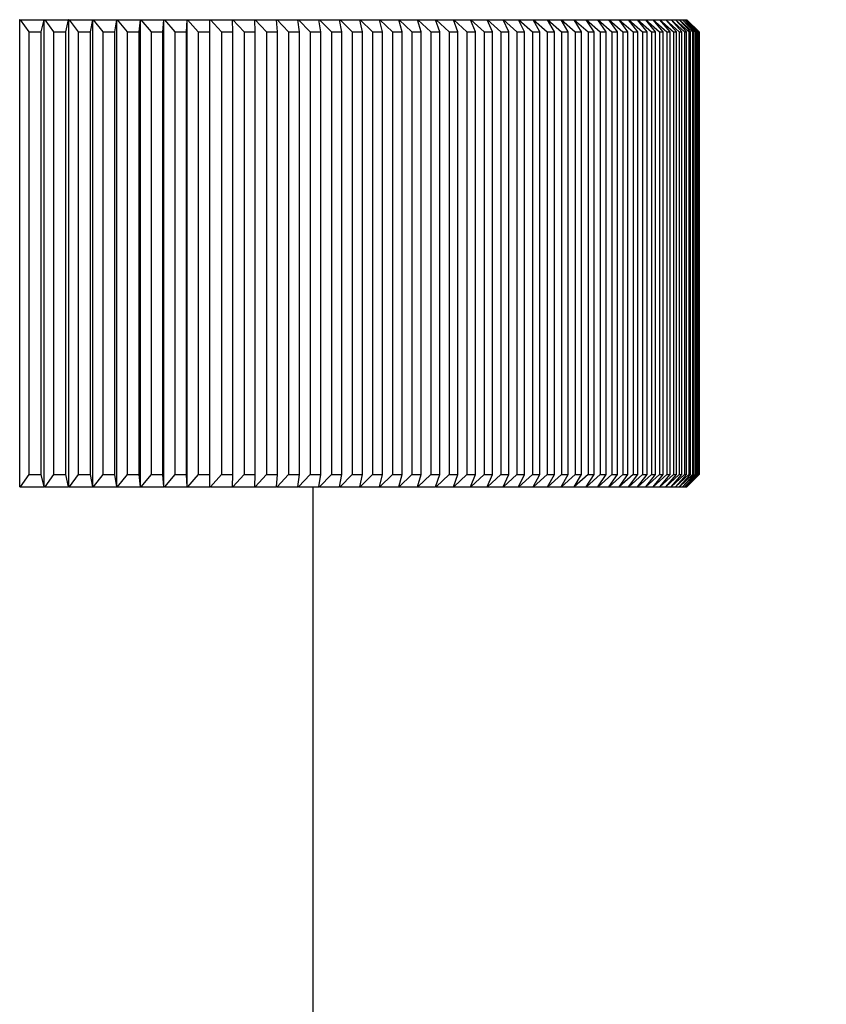
# Model space of a CAD drawing. Units: millimetres. Extents: x 5 to 289, y 4 to 204.
# Drawn here: x 41 to 51, y 45 to 58 of the extents above; entities that cross this region are included whole.
import ezdxf

# ---------------------------------------------------------------- set-up
doc = ezdxf.new("R2010")
doc.units = ezdxf.units.MM
doc.layers.add('DIM', color=7, linetype='Continuous')
doc.dimstyles.new('SLDDIMSTYLE2', dxfattribs={"dimtxt": 0.18, "dimasz": 2, "dimexe": 0, "dimexo": 0.0625, "dimgap": 0, "dimtad": 0, "dimtih": 1, "dimtoh": 1, "dimdec": 0, "dimrnd": 1e-09, "dimzin": 0, "dimdsep": 46, "dimtxsty": 'Standard', "dimsah": 1, "dimcen": 0.09, "dimadec": 0, "dimazin": 0, "dimtfac": 2, "dimtdec": 0, "dimtofl": 0, "dimtmove": 0, "dimatfit": 3, "dimfxl": 1, "dimfrac": 2, "dimtolj": 1, "dimtzin": 0, "dimarcsym": 0})

msp = doc.modelspace()

# ---------------------------------------------------------------- linework, layer by layer
at = {"color": 7, "linetype": 'Continuous', "lineweight": 25}
for p, q in [((40.588, 58.0594), (40.5859, 58.0594)), ((40.588, 51.9303), (40.588, 58.0594)), ((40.588, 58.0594), (40.5932, 58.0594)), ((40.5932, 58.0594), (40.7057, 57.8981)), ((40.5932, 58.0594), (40.9082, 58.0594)), ((40.8679, 57.8981), (40.9082, 58.0594)), ((40.91, 58.0594), (40.9082, 58.0594)), ((40.91, 51.9303), (40.91, 58.0594)), ((40.91, 58.0594), (40.9154, 58.0594)), ((40.9154, 58.0594), (41.0321, 57.8981)), ((40.9154, 58.0594), (41.2281, 58.0594)), ((41.1931, 57.8981), (41.2281, 58.0594)), ((41.2297, 58.0594), (41.2281, 58.0594)), ((41.2297, 51.9303), (41.2297, 58.0594)), ((41.2297, 58.0594), (41.2353, 58.0594)), ((41.2353, 58.0594), (41.356, 57.8981)), ((41.2353, 58.0594), (41.5454, 58.0594)), ((41.5157, 57.8981), (41.5454, 58.0594)), ((41.5468, 58.0594), (41.5454, 58.0594)), ((41.5468, 51.9303), (41.5468, 58.0594)), ((41.5468, 58.0594), (41.5526, 58.0594)), ((41.5526, 58.0594), (41.6772, 57.8981)), ((41.5526, 58.0594), (41.8599, 58.0594)), ((41.8354, 57.8981), (41.8599, 58.0594)), ((41.861, 58.0594), (41.8599, 58.0594)), ((41.861, 51.9303), (41.861, 58.0594)), ((41.861, 58.0594), (41.8669, 58.0594)), ((41.8669, 58.0594), (41.9954, 57.8981)), ((41.8669, 58.0594), (42.1711, 58.0594)), ((42.152, 57.8981), (42.1711, 58.0594)), ((42.172, 58.0594), (42.1711, 58.0594)), ((42.172, 51.9303), (42.172, 58.0594)), ((42.172, 58.0594), (42.1781, 58.0594)), ((42.1781, 58.0594), (42.3103, 57.8981)), ((42.1781, 58.0594), (42.4788, 58.0594)), ((42.4651, 57.8981), (42.4788, 58.0594)), ((42.4795, 58.0594), (42.4788, 58.0594)), ((42.4795, 51.9303), (42.4795, 58.0594)), ((42.4795, 58.0594), (42.4857, 58.0594)), ((42.4857, 58.0594), (42.6215, 57.8981)), ((42.4857, 58.0594), (42.7828, 58.0594)), ((42.7745, 57.8981), (42.7828, 58.0594)), ((42.7832, 58.0594), (42.7828, 58.0594)), ((42.7832, 51.9303), (42.7832, 58.0594)), ((42.7832, 58.0594), (42.7897, 58.0594)), ((42.7897, 58.0594), (42.9289, 57.8981)), ((42.7897, 58.0594), (43.0828, 58.0594)), ((43.0799, 57.8981), (43.0828, 58.0594)), ((43.0829, 58.0594), (43.0828, 58.0594)), ((43.0829, 51.9303), (43.0829, 58.0594)), ((43.0829, 58.0594), (43.0895, 58.0594)), ((43.0895, 58.0594), (43.2322, 57.8981)), ((43.0895, 58.0594), (43.3785, 58.0594)), ((43.3809, 57.8981), (43.3785, 58.0594)), ((43.3785, 58.0594), (43.3851, 58.0594)), ((43.3851, 58.0594), (43.531, 57.8981)), ((43.3851, 58.0594), (43.6696, 58.0594)), ((43.6775, 57.8981), (43.6696, 58.0594)), ((43.6696, 58.0594), (43.6762, 58.0594)), ((43.6762, 58.0594), (43.8251, 57.8981)), ((43.6762, 58.0594), (43.9559, 58.0594)), ((43.9692, 57.8981), (43.9559, 58.0594)), ((43.9559, 58.0594), (43.9624, 58.0594)), ((43.9624, 58.0594), (44.1143, 57.8981)), ((43.9624, 58.0594), (44.2372, 58.0594)), ((44.2558, 57.8981), (44.2372, 58.0594)), ((44.2372, 58.0594), (44.2435, 58.0594)), ((44.2435, 58.0594), (44.3982, 57.8981)), ((44.2435, 58.0594), (44.5131, 58.0594)), ((44.5371, 57.8981), (44.5131, 58.0594)), ((44.5131, 58.0594), (44.5193, 58.0594)), ((44.5193, 58.0594), (44.6767, 57.8981)), ((44.5193, 58.0594), (44.7835, 58.0594)), ((44.8128, 57.8981), (44.7835, 58.0594)), ((44.7835, 58.0594), (44.7896, 58.0594)), ((44.7896, 58.0594), (44.9495, 57.8981)), ((44.7896, 58.0594), (45.0481, 58.0594)), ((45.0826, 57.8981), (45.0481, 58.0594)), ((45.0481, 58.0594), (45.054, 58.0594)), ((45.054, 58.0594), (45.2163, 57.8981)), ((45.054, 58.0594), (45.3066, 58.0594)), ((45.3464, 57.8981), (45.3066, 58.0594)), ((45.3066, 58.0594), (45.3124, 58.0594)), ((45.3124, 58.0594), (45.477, 57.8981)), ((45.3124, 58.0594), (45.5588, 58.0594)), ((45.6039, 57.8981), (45.5588, 58.0594)), ((45.5588, 58.0594), (45.5644, 58.0594)), ((45.5644, 58.0594), (45.7312, 57.8981)), ((45.5644, 58.0594), (45.8045, 58.0594)), ((45.8548, 57.8981), (45.8045, 58.0594)), ((45.8045, 58.0594), (45.81, 58.0594)), ((45.81, 58.0594), (45.9787, 57.8981)), ((45.81, 58.0594), (46.0435, 58.0594)), ((46.099, 57.8981), (46.0435, 58.0594)), ((46.0435, 58.0594), (46.0489, 58.0594)), ((46.0489, 58.0594), (46.2194, 57.8981)), ((46.0489, 58.0594), (46.2756, 58.0594)), ((46.3361, 57.8981), (46.2756, 58.0594)), ((46.2756, 58.0594), (46.2808, 58.0594)), ((46.2808, 58.0594), (46.4529, 57.8981)), ((46.2808, 58.0594), (46.5005, 58.0594)), ((46.5661, 57.8981), (46.5005, 58.0594)), ((46.5005, 58.0594), (46.5055, 58.0594)), ((46.5055, 58.0594), (46.6792, 57.8981)), ((46.5055, 58.0594), (46.7181, 58.0594)), ((46.7886, 57.8981), (46.7181, 58.0594)), ((46.7181, 58.0594), (46.7229, 58.0594)), ((46.7229, 58.0594), (46.8979, 57.8981)), ((46.7229, 58.0594), (46.9281, 58.0594)), ((47.0036, 57.8981), (46.9281, 58.0594)), ((46.9281, 58.0594), (46.9328, 58.0594)), ((46.9328, 58.0594), (47.109, 57.8981)), ((46.9328, 58.0594), (47.1304, 58.0594)), ((47.2107, 57.8981), (47.1304, 58.0594)), ((47.1304, 58.0594), (47.1349, 58.0594)), ((47.1349, 58.0594), (47.3121, 57.8981)), ((47.1349, 58.0594), (47.3248, 58.0594)), ((47.4099, 57.8981), (47.3248, 58.0594)), ((47.3248, 58.0594), (47.3291, 58.0594)), ((47.3291, 58.0594), (47.5072, 57.8981)), ((47.3291, 58.0594), (47.5111, 58.0594)), ((47.6009, 57.8981), (47.5111, 58.0594)), ((47.5111, 58.0594), (47.5152, 58.0594)), ((47.5152, 58.0594), (47.694, 57.8981)), ((47.5152, 58.0594), (47.6891, 58.0594)), ((47.7836, 57.8981), (47.6891, 58.0594)), ((47.6891, 58.0594), (47.6931, 58.0594)), ((47.6931, 58.0594), (47.8725, 57.8981)), ((47.6931, 58.0594), (47.8588, 58.0594)), ((47.9578, 57.8981), (47.8588, 58.0594)), ((47.8588, 58.0594), (47.8625, 58.0594)), ((47.8625, 58.0594), (48.0423, 57.8981)), ((47.8625, 58.0594), (48.0198, 58.0594)), ((48.1233, 57.8981), (48.0198, 58.0594)), ((48.0198, 58.0594), (48.0234, 58.0594)), ((48.0234, 58.0594), (48.2034, 57.8981)), ((48.0234, 58.0594), (48.1722, 58.0594)), ((48.28, 57.8981), (48.1722, 58.0594)), ((48.1722, 58.0594), (48.1756, 58.0594)), ((48.1756, 58.0594), (48.3557, 57.8981)), ((48.1756, 58.0594), (48.3157, 58.0594)), ((48.4278, 57.8981), (48.3157, 58.0594)), ((48.3157, 58.0594), (48.3189, 58.0594)), ((48.3189, 58.0594), (48.4989, 57.8981)), ((48.3189, 58.0594), (48.4503, 58.0594)), ((48.5666, 57.8981), (48.4503, 58.0594)), ((48.4503, 58.0594), (48.4532, 58.0594)), ((48.4532, 58.0594), (48.633, 57.8981)), ((48.4532, 58.0594), (48.5757, 58.0594)), ((48.6961, 57.8981), (48.5757, 58.0594)), ((48.5757, 58.0594), (48.5785, 58.0594)), ((48.5785, 58.0594), (48.7578, 57.8981)), ((48.5785, 58.0594), (48.692, 58.0594)), ((48.8163, 57.8981), (48.692, 58.0594)), ((48.692, 58.0594), (48.6945, 58.0594)), ((48.6945, 58.0594), (48.8733, 57.8981)), ((48.6945, 58.0594), (48.7989, 58.0594)), ((48.9271, 57.8981), (48.7989, 58.0594)), ((48.7989, 58.0594), (48.8013, 58.0594)), ((48.8013, 58.0594), (48.9793, 57.8981)), ((48.8013, 58.0594), (48.8965, 58.0594)), ((49.0283, 57.8981), (48.8965, 58.0594)), ((48.8965, 58.0594), (48.8986, 58.0594)), ((48.8986, 58.0594), (49.0757, 57.8981)), ((48.8986, 58.0594), (48.9845, 58.0594)), ((49.12, 57.8981), (48.9845, 58.0594)), ((48.9845, 58.0594), (48.9864, 58.0594)), ((48.9864, 58.0594), (49.1625, 57.8981)), ((48.9864, 58.0594), (49.063, 58.0594)), ((49.202, 57.8981), (49.063, 58.0594)), ((49.063, 58.0594), (49.0647, 58.0594)), ((49.0647, 58.0594), (49.2396, 57.8981)), ((49.0647, 58.0594), (49.1318, 58.0594)), ((49.2742, 57.8981), (49.1318, 58.0594)), ((49.1318, 58.0594), (49.1333, 58.0594)), ((49.1333, 58.0594), (49.3068, 57.8981)), ((49.1333, 58.0594), (49.191, 58.0594)), ((49.3365, 57.8981), (49.191, 58.0594)), ((49.191, 58.0594), (49.1922, 58.0594)), ((49.1922, 58.0594), (49.3642, 57.8981)), ((49.1922, 58.0594), (49.2403, 58.0594)), ((49.389, 57.8981), (49.2403, 58.0594)), ((49.2403, 58.0594), (49.2414, 58.0594)), ((49.2414, 58.0594), (49.4117, 57.8981)), ((49.2414, 58.0594), (49.2799, 58.0594)), ((49.4316, 57.8981), (49.2799, 58.0594)), ((49.2799, 58.0594), (49.2807, 58.0594)), ((49.2807, 58.0594), (49.4492, 57.8981)), ((49.2807, 58.0594), (49.3097, 58.0594)), ((49.4642, 57.8981), (49.3097, 58.0594)), ((49.3097, 58.0594), (49.3102, 58.0594)), ((49.3102, 58.0594), (49.4768, 57.8981)), ((49.3102, 58.0594), (49.3295, 58.0594)), ((49.4867, 57.8981), (49.3295, 58.0594)), ((49.3295, 58.0594), (49.3299, 58.0594)), ((49.3299, 58.0594), (49.4943, 57.8981)), ((49.3299, 58.0594), (49.3395, 58.0594)), ((49.4993, 57.8981), (49.3395, 58.0594)), ((49.3395, 58.0594), (49.3397, 58.0594)), ((49.3397, 58.0594), (49.5018, 57.8981)), ((49.3397, 58.0594), (49.3408, 58.0594)), ((49.5021, 57.8981), (49.3408, 58.0594)), ((40.7057, 57.8981), (40.7057, 52.0916)), ((40.7057, 57.8981), (40.8679, 57.8981)), ((40.8679, 52.0916), (40.8679, 57.8981)), ((41.0321, 57.8981), (41.0321, 52.0916)), ((41.0321, 57.8981), (41.1931, 57.8981)), ((41.1931, 52.0916), (41.1931, 57.8981)), ((41.356, 57.8981), (41.356, 52.0916)), ((41.356, 57.8981), (41.5157, 57.8981)), ((41.5157, 52.0916), (41.5157, 57.8981)), ((41.6772, 57.8981), (41.6772, 52.0916)), ((41.6772, 57.8981), (41.8354, 57.8981)), ((41.8354, 52.0916), (41.8354, 57.8981)), ((41.9954, 57.8981), (41.9954, 52.0916)), ((41.9954, 57.8981), (42.152, 57.8981)), ((42.152, 52.0916), (42.152, 57.8981)), ((42.3103, 57.8981), (42.3103, 52.0916)), ((42.3103, 57.8981), (42.4651, 57.8981)), ((42.4651, 52.0916), (42.4651, 57.8981)), ((42.6215, 57.8981), (42.6215, 52.0916)), ((42.6215, 57.8981), (42.7745, 57.8981)), ((42.7745, 52.0916), (42.7745, 57.8981)), ((42.9289, 57.8981), (42.9289, 52.0916)), ((42.9289, 57.8981), (43.0799, 57.8981)), ((43.0799, 52.0916), (43.0799, 57.8981)), ((43.2322, 57.8981), (43.2322, 52.0916)), ((43.2322, 57.8981), (43.3809, 57.8981)), ((43.3809, 52.0916), (43.3809, 57.8981)), ((43.531, 57.8981), (43.531, 52.0916)), ((43.531, 57.8981), (43.6775, 57.8981)), ((43.6775, 52.0916), (43.6775, 57.8981)), ((43.8251, 57.8981), (43.9692, 57.8981)), ((43.8251, 57.8981), (43.8251, 52.0916)), ((43.9692, 52.0916), (43.9692, 57.8981)), ((44.1143, 57.8981), (44.1143, 52.0916)), ((44.1143, 57.8981), (44.2558, 57.8981)), ((44.2558, 52.0916), (44.2558, 57.8981)), ((44.3982, 57.8981), (44.3982, 52.0916)), ((44.3982, 57.8981), (44.5371, 57.8981)), ((44.5371, 52.0916), (44.5371, 57.8981)), ((44.6767, 57.8981), (44.6767, 52.0916)), ((44.6767, 57.8981), (44.8128, 57.8981)), ((44.8128, 52.0916), (44.8128, 57.8981)), ((44.9495, 57.8981), (44.9495, 52.0916)), ((44.9495, 57.8981), (45.0826, 57.8981)), ((45.0826, 52.0916), (45.0826, 57.8981)), ((45.2163, 57.8981), (45.2163, 52.0916)), ((45.2163, 57.8981), (45.3464, 57.8981)), ((45.3464, 52.0916), (45.3464, 57.8981)), ((45.477, 57.8981), (45.477, 52.0916)), ((45.477, 57.8981), (45.6039, 57.8981)), ((45.6039, 52.0916), (45.6039, 57.8981)), ((45.7312, 57.8981), (45.7312, 52.0916)), ((45.7312, 57.8981), (45.8548, 57.8981)), ((45.8548, 52.0916), (45.8548, 57.8981)), ((45.9787, 57.8981), (45.9787, 52.0916)), ((45.9787, 57.8981), (46.099, 57.8981)), ((46.099, 52.0916), (46.099, 57.8981)), ((46.2194, 57.8981), (46.2194, 52.0916)), ((46.2194, 57.8981), (46.3361, 57.8981)), ((46.3361, 52.0916), (46.3361, 57.8981)), ((46.4529, 57.8981), (46.4529, 52.0916)), ((46.4529, 57.8981), (46.5661, 57.8981)), ((46.5661, 52.0916), (46.5661, 57.8981)), ((46.6792, 57.8981), (46.7886, 57.8981)), ((46.6792, 57.8981), (46.6792, 52.0916)), ((46.7886, 52.0916), (46.7886, 57.8981)), ((46.8979, 57.8981), (47.0036, 57.8981)), ((46.8979, 57.8981), (46.8979, 52.0916)), ((47.0036, 52.0916), (47.0036, 57.8981)), ((47.109, 57.8981), (47.109, 52.0916)), ((47.109, 57.8981), (47.2107, 57.8981)), ((47.2107, 52.0916), (47.2107, 57.8981)), ((47.3121, 57.8981), (47.3121, 52.0916)), ((47.3121, 57.8981), (47.4099, 57.8981)), ((47.4099, 52.0916), (47.4099, 57.8981)), ((47.5072, 57.8981), (47.5072, 52.0916)), ((47.5072, 57.8981), (47.6009, 57.8981)), ((47.6009, 52.0916), (47.6009, 57.8981)), ((47.694, 57.8981), (47.7836, 57.8981)), ((47.694, 57.8981), (47.694, 52.0916)), ((47.7836, 52.0916), (47.7836, 57.8981)), ((47.8725, 57.8981), (47.8725, 52.0916)), ((47.8725, 57.8981), (47.9578, 57.8981)), ((47.9578, 52.0916), (47.9578, 57.8981)), ((48.0423, 57.8981), (48.0423, 52.0916)), ((48.0423, 57.8981), (48.1233, 57.8981)), ((48.1233, 52.0916), (48.1233, 57.8981)), ((48.2034, 57.8981), (48.2034, 52.0916)), ((48.2034, 57.8981), (48.28, 57.8981)), ((48.28, 52.0916), (48.28, 57.8981)), ((48.3557, 57.8981), (48.3557, 52.0916)), ((48.3557, 57.8981), (48.4278, 57.8981)), ((48.4278, 52.0916), (48.4278, 57.8981)), ((48.4989, 57.8981), (48.4989, 52.0916)), ((48.4989, 57.8981), (48.5666, 57.8981)), ((48.5666, 52.0916), (48.5666, 57.8981)), ((48.633, 57.8981), (48.633, 52.0916)), ((48.633, 57.8981), (48.6961, 57.8981)), ((48.6961, 52.0916), (48.6961, 57.8981)), ((48.7578, 57.8981), (48.7578, 52.0916)), ((48.7578, 57.8981), (48.8163, 57.8981)), ((48.8163, 52.0916), (48.8163, 57.8981)), ((48.8733, 57.8981), (48.8733, 52.0916)), ((48.8733, 57.8981), (48.9271, 57.8981)), ((48.9271, 52.0916), (48.9271, 57.8981)), ((48.9793, 57.8981), (48.9793, 52.0916)), ((48.9793, 57.8981), (49.0283, 57.8981)), ((49.0283, 52.0916), (49.0283, 57.8981)), ((49.0757, 57.8981), (49.0757, 52.0916)), ((49.0757, 57.8981), (49.12, 57.8981)), ((49.12, 52.0916), (49.12, 57.8981)), ((49.1625, 57.8981), (49.1625, 52.0916)), ((49.1625, 57.8981), (49.202, 57.8981)), ((49.202, 52.0916), (49.202, 57.8981)), ((49.2396, 57.8981), (49.2396, 52.0916)), ((49.2396, 57.8981), (49.2742, 57.8981)), ((49.2742, 52.0916), (49.2742, 57.8981)), ((49.3068, 57.8981), (49.3068, 52.0916)), ((49.3068, 57.8981), (49.3365, 57.8981)), ((49.3365, 52.0916), (49.3365, 57.8981)), ((49.3642, 57.8981), (49.3642, 52.0916)), ((49.3642, 57.8981), (49.389, 57.8981)), ((49.389, 52.0916), (49.389, 57.8981)), ((49.4117, 57.8981), (49.4117, 52.0916)), ((49.4117, 57.8981), (49.4316, 57.8981)), ((49.4316, 52.0916), (49.4316, 57.8981)), ((49.4492, 57.8981), (49.4492, 52.0916)), ((49.4492, 57.8981), (49.4642, 57.8981)), ((49.4642, 52.0916), (49.4642, 57.8981)), ((49.4768, 57.8981), (49.4768, 52.0916)), ((49.4768, 57.8981), (49.4867, 57.8981)), ((49.4867, 52.0916), (49.4867, 57.8981)), ((49.4943, 57.8981), (49.4943, 52.0916)), ((49.4943, 57.8981), (49.4993, 57.8981)), ((49.4993, 52.0916), (49.4993, 57.8981)), ((49.5018, 57.8981), (49.5018, 52.0916)), ((49.5018, 57.8981), (49.5021, 57.8981)), ((49.5021, 52.0916), (49.5021, 57.8981)), ((40.7057, 52.0916), (40.5932, 51.9303)), ((40.7057, 52.0916), (40.8679, 52.0916)), ((40.9082, 51.9303), (40.8679, 52.0916)), ((41.0321, 52.0916), (40.9154, 51.9303)), ((41.0321, 52.0916), (41.1931, 52.0916)), ((41.2281, 51.9303), (41.1931, 52.0916)), ((41.356, 52.0916), (41.2353, 51.9303)), ((41.356, 52.0916), (41.5157, 52.0916)), ((41.5454, 51.9303), (41.5157, 52.0916)), ((41.6772, 52.0916), (41.5526, 51.9303)), ((41.6772, 52.0916), (41.8354, 52.0916)), ((41.8599, 51.9303), (41.8354, 52.0916)), ((41.9954, 52.0916), (41.8669, 51.9303)), ((41.9954, 52.0916), (42.152, 52.0916)), ((42.1711, 51.9303), (42.152, 52.0916)), ((42.3103, 52.0916), (42.1781, 51.9303)), ((42.3103, 52.0916), (42.4651, 52.0916)), ((42.4788, 51.9303), (42.4651, 52.0916)), ((42.6215, 52.0916), (42.4857, 51.9303)), ((42.6215, 52.0916), (42.7745, 52.0916)), ((42.7828, 51.9303), (42.7745, 52.0916)), ((42.9289, 52.0916), (42.7897, 51.9303)), ((42.9289, 52.0916), (43.0799, 52.0916)), ((43.0828, 51.9303), (43.0799, 52.0916)), ((43.2322, 52.0916), (43.0895, 51.9303)), ((43.2322, 52.0916), (43.3809, 52.0916)), ((43.3785, 51.9303), (43.3809, 52.0916)), ((43.531, 52.0916), (43.3851, 51.9303)), ((43.531, 52.0916), (43.6775, 52.0916)), ((43.6696, 51.9303), (43.6775, 52.0916)), ((43.8251, 52.0916), (43.6762, 51.9303)), ((43.8251, 52.0916), (43.9692, 52.0916)), ((43.9559, 51.9303), (43.9692, 52.0916)), ((44.1143, 52.0916), (43.9624, 51.9303)), ((44.1143, 52.0916), (44.2558, 52.0916)), ((44.2372, 51.9303), (44.2558, 52.0916)), ((44.3982, 52.0916), (44.2435, 51.9303)), ((44.3982, 52.0916), (44.5371, 52.0916)), ((44.5131, 51.9303), (44.5371, 52.0916)), ((44.6767, 52.0916), (44.5193, 51.9303)), ((44.6767, 52.0916), (44.8128, 52.0916)), ((44.7835, 51.9303), (44.8128, 52.0916)), ((44.9495, 52.0916), (44.7896, 51.9303)), ((44.9495, 52.0916), (45.0826, 52.0916)), ((45.0481, 51.9303), (45.0826, 52.0916)), ((45.2163, 52.0916), (45.054, 51.9303)), ((45.2163, 52.0916), (45.3464, 52.0916)), ((45.3066, 51.9303), (45.3464, 52.0916)), ((45.477, 52.0916), (45.3124, 51.9303)), ((45.477, 52.0916), (45.6039, 52.0916)), ((45.5588, 51.9303), (45.6039, 52.0916)), ((45.7312, 52.0916), (45.5644, 51.9303)), ((45.7312, 52.0916), (45.8548, 52.0916)), ((45.8045, 51.9303), (45.8548, 52.0916)), ((45.9787, 52.0916), (45.81, 51.9303)), ((45.9787, 52.0916), (46.099, 52.0916)), ((46.0435, 51.9303), (46.099, 52.0916)), ((46.2194, 52.0916), (46.0489, 51.9303)), ((46.2194, 52.0916), (46.3361, 52.0916)), ((46.2756, 51.9303), (46.3361, 52.0916)), ((46.4529, 52.0916), (46.2808, 51.9303)), ((46.4529, 52.0916), (46.5661, 52.0916)), ((46.5005, 51.9303), (46.5661, 52.0916)), ((46.6792, 52.0916), (46.5055, 51.9303)), ((46.6792, 52.0916), (46.7886, 52.0916)), ((46.7181, 51.9303), (46.7886, 52.0916)), ((46.8979, 52.0916), (46.7229, 51.9303)), ((46.8979, 52.0916), (47.0036, 52.0916)), ((46.9281, 51.9303), (47.0036, 52.0916)), ((47.109, 52.0916), (46.9328, 51.9303)), ((47.109, 52.0916), (47.2107, 52.0916)), ((47.1304, 51.9303), (47.2107, 52.0916)), ((47.3121, 52.0916), (47.1349, 51.9303)), ((47.3121, 52.0916), (47.4099, 52.0916)), ((47.3248, 51.9303), (47.4099, 52.0916)), ((47.5072, 52.0916), (47.3291, 51.9303)), ((47.5072, 52.0916), (47.6009, 52.0916)), ((47.5111, 51.9303), (47.6009, 52.0916)), ((47.694, 52.0916), (47.5152, 51.9303)), ((47.6891, 51.9303), (47.7836, 52.0916)), ((47.8725, 52.0916), (47.6931, 51.9303)), ((47.694, 52.0916), (47.7836, 52.0916)), ((47.8588, 51.9303), (47.9578, 52.0916)), ((48.0423, 52.0916), (47.8625, 51.9303)), ((47.8725, 52.0916), (47.9578, 52.0916)), ((48.0198, 51.9303), (48.1233, 52.0916)), ((48.2034, 52.0916), (48.0234, 51.9303)), ((48.0423, 52.0916), (48.1233, 52.0916)), ((48.1722, 51.9303), (48.28, 52.0916)), ((48.3557, 52.0916), (48.1756, 51.9303)), ((48.2034, 52.0916), (48.28, 52.0916)), ((48.3157, 51.9303), (48.4278, 52.0916)), ((48.4989, 52.0916), (48.3189, 51.9303)), ((48.3557, 52.0916), (48.4278, 52.0916)), ((48.4503, 51.9303), (48.5666, 52.0916)), ((48.633, 52.0916), (48.4532, 51.9303)), ((48.4989, 52.0916), (48.5666, 52.0916)), ((48.5757, 51.9303), (48.6961, 52.0916)), ((48.7578, 52.0916), (48.5785, 51.9303)), ((48.633, 52.0916), (48.6961, 52.0916)), ((48.692, 51.9303), (48.8163, 52.0916)), ((48.8733, 52.0916), (48.6945, 51.9303)), ((48.7578, 52.0916), (48.8163, 52.0916)), ((48.7989, 51.9303), (48.9271, 52.0916)), ((48.9793, 52.0916), (48.8013, 51.9303)), ((48.8733, 52.0916), (48.9271, 52.0916)), ((48.8965, 51.9303), (49.0283, 52.0916)), ((49.0757, 52.0916), (48.8986, 51.9303)), ((48.9793, 52.0916), (49.0283, 52.0916)), ((48.9845, 51.9303), (49.12, 52.0916)), ((49.1625, 52.0916), (48.9864, 51.9303)), ((49.063, 51.9303), (49.202, 52.0916)), ((49.2396, 52.0916), (49.0647, 51.9303)), ((49.0757, 52.0916), (49.12, 52.0916)), ((49.1318, 51.9303), (49.2742, 52.0916)), ((49.3068, 52.0916), (49.1333, 51.9303)), ((49.1625, 52.0916), (49.202, 52.0916)), ((49.191, 51.9303), (49.3365, 52.0916)), ((49.3642, 52.0916), (49.1922, 51.9303)), ((49.2396, 52.0916), (49.2742, 52.0916)), ((49.2403, 51.9303), (49.389, 52.0916)), ((49.4117, 52.0916), (49.2414, 51.9303)), ((49.2799, 51.9303), (49.4316, 52.0916)), ((49.4492, 52.0916), (49.2807, 51.9303)), ((49.3068, 52.0916), (49.3365, 52.0916)), ((49.3097, 51.9303), (49.4642, 52.0916)), ((49.4768, 52.0916), (49.3102, 51.9303)), ((49.3295, 51.9303), (49.4867, 52.0916)), ((49.4943, 52.0916), (49.3299, 51.9303)), ((49.3395, 51.9303), (49.4993, 52.0916)), ((49.5018, 52.0916), (49.3397, 51.9303)), ((49.3408, 51.9303), (49.5021, 52.0916)), ((49.3642, 52.0916), (49.389, 52.0916)), ((49.4117, 52.0916), (49.4316, 52.0916)), ((49.4492, 52.0916), (49.4642, 52.0916)), ((49.4768, 52.0916), (49.4867, 52.0916)), ((49.4943, 52.0916), (49.4993, 52.0916)), ((49.5018, 52.0916), (49.5021, 52.0916)), ((40.588, 51.9303), (40.5859, 51.9303)), ((40.5932, 51.9303), (40.588, 51.9303)), ((40.5932, 51.9303), (40.9082, 51.9303)), ((40.91, 51.9303), (40.9082, 51.9303)), ((40.9154, 51.9303), (40.91, 51.9303)), ((40.9154, 51.9303), (41.2281, 51.9303)), ((41.2297, 51.9303), (41.2281, 51.9303)), ((41.2353, 51.9303), (41.2297, 51.9303)), ((41.2353, 51.9303), (41.5454, 51.9303)), ((41.5468, 51.9303), (41.5454, 51.9303)), ((41.5526, 51.9303), (41.5468, 51.9303)), ((41.5526, 51.9303), (41.8599, 51.9303)), ((41.861, 51.9303), (41.8599, 51.9303)), ((41.8669, 51.9303), (41.861, 51.9303)), ((41.8669, 51.9303), (42.1711, 51.9303)), ((42.172, 51.9303), (42.1711, 51.9303)), ((42.1781, 51.9303), (42.172, 51.9303)), ((42.1781, 51.9303), (42.4788, 51.9303)), ((42.4795, 51.9303), (42.4788, 51.9303)), ((42.4857, 51.9303), (42.4795, 51.9303)), ((42.4857, 51.9303), (42.7828, 51.9303)), ((42.7832, 51.9303), (42.7828, 51.9303)), ((42.7897, 51.9303), (42.7832, 51.9303)), ((42.7897, 51.9303), (43.0828, 51.9303)), ((43.0829, 51.9303), (43.0828, 51.9303)), ((43.0895, 51.9303), (43.0829, 51.9303)), ((43.0895, 51.9303), (43.3785, 51.9303)), ((43.3851, 51.9303), (43.3785, 51.9303)), ((43.3851, 51.9303), (43.6696, 51.9303)), ((43.6762, 51.9303), (43.6696, 51.9303)), ((43.6762, 51.9303), (43.9559, 51.9303)), ((43.9624, 51.9303), (43.9559, 51.9303)), ((43.9624, 51.9303), (44.2372, 51.9303)), ((44.2435, 51.9303), (44.2372, 51.9303)), ((44.2435, 51.9303), (44.5131, 51.9303)), ((44.4376, 43.0594), (44.4376, 51.9303)), ((44.5193, 51.9303), (44.5131, 51.9303)), ((44.5193, 51.9303), (44.7835, 51.9303)), ((44.7896, 51.9303), (44.7835, 51.9303)), ((44.7896, 51.9303), (45.0481, 51.9303)), ((45.054, 51.9303), (45.0481, 51.9303)), ((45.054, 51.9303), (45.3066, 51.9303)), ((45.3124, 51.9303), (45.3066, 51.9303)), ((45.3124, 51.9303), (45.5588, 51.9303)), ((45.5644, 51.9303), (45.5588, 51.9303)), ((45.5644, 51.9303), (45.8045, 51.9303)), ((45.81, 51.9303), (45.8045, 51.9303)), ((45.81, 51.9303), (46.0435, 51.9303)), ((46.0489, 51.9303), (46.0435, 51.9303)), ((46.0489, 51.9303), (46.2756, 51.9303)), ((46.2808, 51.9303), (46.2756, 51.9303)), ((46.2808, 51.9303), (46.5005, 51.9303)), ((46.5055, 51.9303), (46.5005, 51.9303)), ((46.5055, 51.9303), (46.7181, 51.9303)), ((46.7229, 51.9303), (46.7181, 51.9303)), ((46.7229, 51.9303), (46.9281, 51.9303)), ((46.9328, 51.9303), (46.9281, 51.9303)), ((46.9328, 51.9303), (47.1304, 51.9303)), ((47.1349, 51.9303), (47.1304, 51.9303)), ((47.1349, 51.9303), (47.3248, 51.9303)), ((47.3291, 51.9303), (47.3248, 51.9303)), ((47.3291, 51.9303), (47.5111, 51.9303)), ((47.5152, 51.9303), (47.5111, 51.9303)), ((47.5152, 51.9303), (47.6891, 51.9303)), ((47.6931, 51.9303), (47.6891, 51.9303)), ((47.6931, 51.9303), (47.8588, 51.9303)), ((47.8625, 51.9303), (47.8588, 51.9303)), ((47.8625, 51.9303), (48.0198, 51.9303)), ((48.0234, 51.9303), (48.0198, 51.9303)), ((48.0234, 51.9303), (48.1722, 51.9303)), ((48.1756, 51.9303), (48.1722, 51.9303)), ((48.1756, 51.9303), (48.3157, 51.9303)), ((48.3189, 51.9303), (48.3157, 51.9303)), ((48.3189, 51.9303), (48.4503, 51.9303)), ((48.4532, 51.9303), (48.4503, 51.9303)), ((48.4532, 51.9303), (48.5757, 51.9303)), ((48.5785, 51.9303), (48.5757, 51.9303)), ((48.5785, 51.9303), (48.692, 51.9303)), ((48.6945, 51.9303), (48.692, 51.9303)), ((48.6945, 51.9303), (48.7989, 51.9303)), ((48.8013, 51.9303), (48.7989, 51.9303)), ((48.8013, 51.9303), (48.8965, 51.9303)), ((48.8986, 51.9303), (48.8965, 51.9303)), ((48.8986, 51.9303), (48.9845, 51.9303)), ((48.9864, 51.9303), (48.9845, 51.9303)), ((48.9864, 51.9303), (49.063, 51.9303)), ((49.0647, 51.9303), (49.063, 51.9303)), ((49.0647, 51.9303), (49.1318, 51.9303)), ((49.1333, 51.9303), (49.1318, 51.9303)), ((49.1333, 51.9303), (49.191, 51.9303)), ((49.1922, 51.9303), (49.191, 51.9303)), ((49.1922, 51.9303), (49.2403, 51.9303)), ((49.2414, 51.9303), (49.2403, 51.9303)), ((49.2414, 51.9303), (49.2799, 51.9303)), ((49.2807, 51.9303), (49.2799, 51.9303)), ((49.2807, 51.9303), (49.3097, 51.9303)), ((49.3102, 51.9303), (49.3097, 51.9303)), ((49.3102, 51.9303), (49.3295, 51.9303)), ((49.3299, 51.9303), (49.3295, 51.9303)), ((49.3299, 51.9303), (49.3395, 51.9303)), ((49.3397, 51.9303), (49.3395, 51.9303)), ((49.3397, 51.9303), (49.3408, 51.9303))]:
    msp.add_line(p, q, dxfattribs=at)

# ---------------------------------------------------------------- leaders
at = {"layer": 'DIM', "color": 7}
msp.add_leader([(48.3423, 39.9994), (57.9244, 48.9842), (58.9244, 48.9842)], dimstyle='SLDDIMSTYLE2', dxfattribs=at)

doc.saveas('drawing.dxf')
